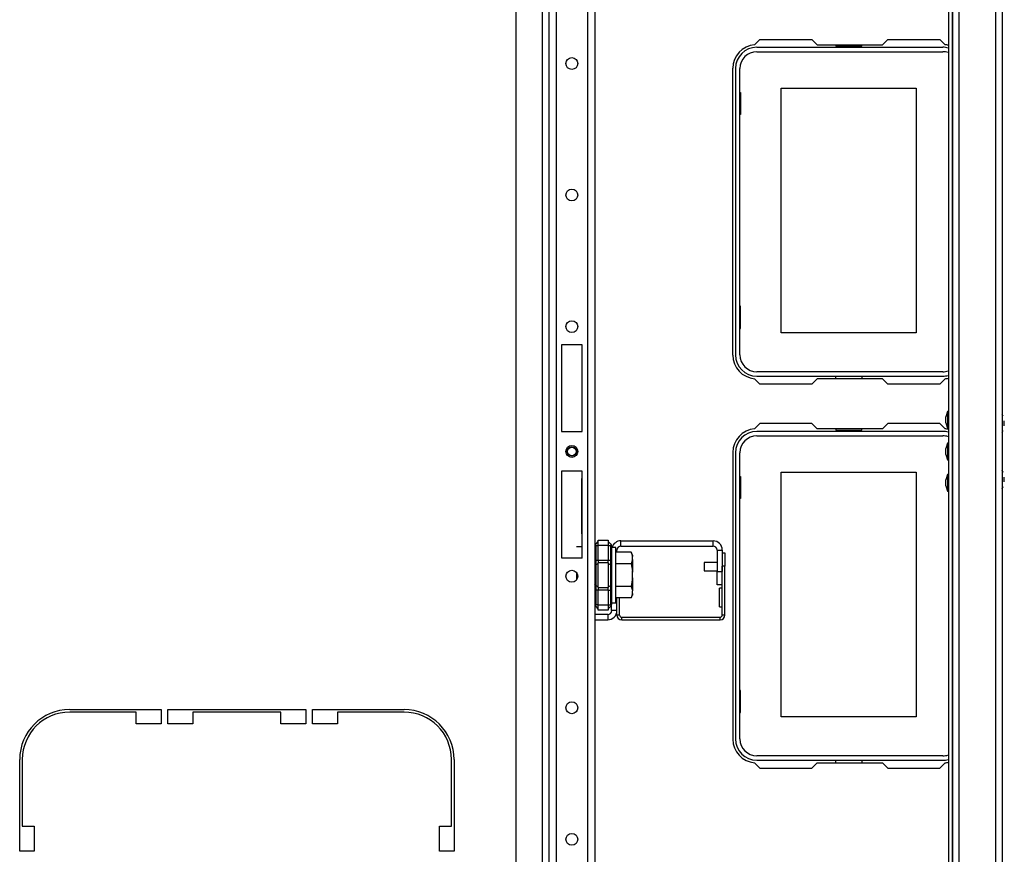
# Model space of a CAD drawing. Units: inches. Extents: x -244 to 40, y -60 to 165.
# Drawn here: x -141 to -127, y -44 to -32 of the extents above; entities that cross this region are included whole.
import ezdxf

# ---------------------------------------------------------------- set-up
doc = ezdxf.new("R2010")
doc.units = ezdxf.units.IN
doc.header["$MEASUREMENT"] = 0
doc.layers.add('TFR-TRI', color=7, linetype='CONTINUOUS')

msp = doc.modelspace()

# ---------------------------------------------------------------- linework, layer by layer
at = {"layer": 'TFR-TRI', "color": 21, "linetype": 'Continuous'}
for p, q in [((-133.47, -20.089), (-133.47, -56.68)), ((-133.36, -20.089), (-133.36, -56.68)), ((-132.888, -20.089), (-132.888, -56.68)), ((-133.963, -27.223), (-133.963, -49.546)), ((-133.569, -27.224), (-133.569, -49.546)), ((-132.778, -27.184), (-132.778, -49.585)), ((-133.281, -36.79), (-133.281, -38.089)), ((-132.967, -36.79), (-133.281, -36.79)), ((-132.967, -38.089), (-132.967, -36.79)), ((-133.281, -38.089), (-132.967, -38.089)), ((-133.281, -38.68), (-133.281, -39.979)), ((-132.967, -38.68), (-133.281, -38.68)), ((-132.967, -39.979), (-132.967, -38.68)), ((-133.281, -39.979), (-132.967, -39.979))]:
    msp.add_line(p, q, dxfattribs=at)
at = {"layer": 'TFR-TRI', "color": 151, "linetype": 'Continuous'}
for p, q in [((-126.777, -56.377), (-126.777, -20.393)), ((-126.682, -20.393), (-126.682, -56.377)), ((-127.426, -49.408), (-127.426, -27.361)), ((-127.332, -27.361), (-127.332, -49.408))]:
    msp.add_line(p, q, dxfattribs=at)
at = {"layer": 'TFR-TRI', "color": 43, "linetype": 'Continuous'}
for p, q in [((-127.489, -27.44), (-127.489, -49.33)), ((-127.426, -27.44), (-127.426, -49.33))]:
    msp.add_line(p, q, dxfattribs=at)
at = {"layer": 'TFR-TRI', "color": 30, "linetype": 'Continuous'}
for p, q in [((-130.389, -32.299), (-130.309, -32.219)), ((-130.309, -32.219), (-129.531, -32.219)), ((-129.531, -32.219), (-129.452, -32.298)), ((-128.475, -32.298), (-128.397, -32.219)), ((-128.397, -32.219), (-127.619, -32.219)), ((-127.619, -32.219), (-127.539, -32.299)), ((-129.452, -32.298), (-128.475, -32.298)), ((-130.714, -36.944), (-130.714, -32.652)), ((-130.309, -37.377), (-130.389, -37.297)), ((-129.531, -37.377), (-130.309, -37.377)), ((-129.452, -37.298), (-129.531, -37.377)), ((-128.475, -37.298), (-129.452, -37.298)), ((-128.397, -37.377), (-128.475, -37.298)), ((-127.619, -37.377), (-128.397, -37.377)), ((-127.539, -37.297), (-127.619, -37.377)), ((-130.309, -37.967), (-130.389, -38.047)), ((-129.531, -37.967), (-130.309, -37.967)), ((-129.452, -38.046), (-129.531, -37.967)), ((-128.397, -37.967), (-128.475, -38.046)), ((-127.619, -37.967), (-128.397, -37.967)), ((-127.539, -38.047), (-127.619, -37.967)), ((-128.475, -38.046), (-129.452, -38.046)), ((-130.714, -38.4), (-130.714, -42.692)), ((-140.639, -42.247), (-139.269, -42.247)), ((-139.643, -42.286), (-140.639, -42.286)), ((-139.643, -42.463), (-139.643, -42.286)), ((-139.269, -42.247), (-139.269, -42.463)), ((-139.171, -42.463), (-139.171, -42.247)), ((-139.171, -42.247), (-137.104, -42.247)), ((-137.478, -42.286), (-138.797, -42.286)), ((-138.797, -42.286), (-138.797, -42.463)), ((-137.478, -42.463), (-137.478, -42.286)), ((-137.104, -42.247), (-137.104, -42.463)), ((-137.005, -42.463), (-137.005, -42.247)), ((-137.005, -42.247), (-135.635, -42.247)), ((-135.635, -42.286), (-136.631, -42.286)), ((-136.631, -42.286), (-136.631, -42.463)), ((-139.269, -42.463), (-139.643, -42.463)), ((-138.797, -42.463), (-139.171, -42.463)), ((-137.104, -42.463), (-137.478, -42.463)), ((-136.631, -42.463), (-137.005, -42.463)), ((-141.387, -44.365), (-141.387, -42.995)), ((-141.348, -42.995), (-141.348, -43.991)), ((-134.926, -43.991), (-134.926, -42.995)), ((-134.887, -42.995), (-134.887, -44.365)), ((-130.389, -43.045), (-130.309, -43.125)), ((-130.309, -43.125), (-129.531, -43.125)), ((-129.531, -43.125), (-129.452, -43.046)), ((-129.452, -43.046), (-128.475, -43.046)), ((-128.475, -43.046), (-128.397, -43.125)), ((-128.397, -43.125), (-127.619, -43.125)), ((-127.619, -43.125), (-127.539, -43.045)), ((-141.348, -43.991), (-141.171, -43.991)), ((-141.171, -43.991), (-141.171, -44.365)), ((-135.104, -44.365), (-135.104, -43.991)), ((-135.104, -43.991), (-134.926, -43.991)), ((-141.171, -44.365), (-141.387, -44.365)), ((-134.887, -44.365), (-135.104, -44.365))]:
    msp.add_line(p, q, dxfattribs=at)
at = {"layer": 'TFR-TRI', "color": 12, "linetype": 'Continuous'}
for p, q in [((-127.572, -32.338), (-130.356, -32.338)), ((-130.356, -32.403), (-127.572, -32.403)), ((-129.173, -32.298), (-129.173, -32.318)), ((-129.173, -32.318), (-128.785, -32.318)), ((-128.785, -32.318), (-128.785, -32.298)), ((-130.674, -32.656), (-130.674, -36.94)), ((-130.609, -36.94), (-130.609, -32.656)), ((-127.572, -37.193), (-130.356, -37.193)), ((-130.356, -37.259), (-127.572, -37.259)), ((-129.173, -37.298), (-129.173, -37.259)), ((-128.785, -37.259), (-128.785, -37.298)), ((-127.572, -38.086), (-130.356, -38.086)), ((-130.356, -38.151), (-127.572, -38.151)), ((-129.173, -38.046), (-129.173, -38.066)), ((-129.173, -38.066), (-128.785, -38.066)), ((-128.785, -38.066), (-128.785, -38.046)), ((-130.674, -38.404), (-130.674, -42.688)), ((-130.609, -42.688), (-130.609, -38.404)), ((-127.572, -42.941), (-130.356, -42.941)), ((-130.356, -43.007), (-127.572, -43.007)), ((-129.173, -43.046), (-129.173, -43.007)), ((-128.785, -43.007), (-128.785, -43.046))]:
    msp.add_line(p, q, dxfattribs=at)
at = {"layer": 'TFR-TRI', "color": 215, "linetype": 'Continuous'}
for p, q in [((-129.989, -32.948), (-127.969, -32.948)), ((-129.989, -36.608), (-129.989, -32.948)), ((-127.969, -32.948), (-127.969, -36.608)), ((-130.609, -33.013), (-130.599, -33.013)), ((-130.599, -33.013), (-130.599, -33.343)), ((-130.599, -33.343), (-130.609, -33.343)), ((-130.599, -36.213), (-130.609, -36.213)), ((-130.599, -36.543), (-130.599, -36.213)), ((-130.609, -36.543), (-130.599, -36.543)), ((-127.969, -36.608), (-129.989, -36.608)), ((-129.989, -38.696), (-127.969, -38.696)), ((-129.989, -42.356), (-129.989, -38.696)), ((-127.969, -38.696), (-127.969, -42.356)), ((-132.974, -38.792), (-132.974, -38.789)), ((-132.974, -38.789), (-132.967, -38.789)), ((-132.974, -38.892), (-132.974, -38.792)), ((-132.974, -38.792), (-132.967, -38.792)), ((-132.974, -39.524), (-132.974, -38.892)), ((-132.967, -38.892), (-132.974, -38.892)), ((-130.609, -38.761), (-130.599, -38.761)), ((-130.599, -38.761), (-130.599, -39.091)), ((-130.599, -39.091), (-130.609, -39.091)), ((-132.974, -39.586), (-132.974, -39.524)), ((-132.974, -39.524), (-132.967, -39.524)), ((-132.974, -39.616), (-132.974, -39.586)), ((-132.967, -39.616), (-132.974, -39.616)), ((-132.974, -39.616), (-132.974, -39.661)), ((-132.974, -39.661), (-132.974, -39.788)), ((-132.974, -39.813), (-133.053, -39.813)), ((-132.974, -39.813), (-133.053, -39.813)), ((-132.974, -39.788), (-132.974, -39.98)), ((-133.053, -40.2), (-133.053, -40.218)), ((-133.053, -40.218), (-133.053, -40.236)), ((-133.053, -40.236), (-133.053, -40.272)), ((-133.053, -40.272), (-133.053, -40.306)), ((-130.599, -41.961), (-130.609, -41.961)), ((-130.599, -42.291), (-130.599, -41.961)), ((-130.609, -42.291), (-130.599, -42.291)), ((-127.969, -42.356), (-129.989, -42.356))]:
    msp.add_line(p, q, dxfattribs=at)
at = {"layer": 'TFR-TRI', "color": 3, "linetype": 'Continuous'}
for p, q in [((-127.502, -37.787), (-127.529, -37.867)), ((-127.529, -37.912), (-127.529, -37.867)), ((-127.489, -37.787), (-127.502, -37.787)), ((-127.502, -37.787), (-127.502, -37.824)), ((-127.502, -37.824), (-127.502, -37.912)), ((-126.671, -37.859), (-126.682, -37.825)), ((-127.529, -37.957), (-127.529, -37.912)), ((-127.529, -37.957), (-127.502, -38.037)), ((-127.502, -37.912), (-127.502, -38.001)), ((-127.502, -38.001), (-127.502, -38.037)), ((-126.652, -37.964), (-126.656, -37.929)), ((-126.656, -38), (-126.652, -37.964)), ((-127.502, -38.037), (-127.489, -38.037)), ((-126.682, -38.104), (-126.671, -38.07)), ((-127.502, -38.26), (-127.529, -38.34)), ((-127.489, -38.26), (-127.502, -38.26)), ((-127.502, -38.26), (-127.502, -38.296)), ((-127.502, -38.296), (-127.502, -38.385)), ((-127.529, -38.385), (-127.529, -38.34)), ((-127.529, -38.43), (-127.529, -38.385)), ((-127.529, -38.43), (-127.502, -38.51)), ((-127.502, -38.385), (-127.502, -38.473)), ((-127.502, -38.473), (-127.502, -38.51)), ((-127.502, -38.51), (-127.489, -38.51)), ((-127.502, -38.732), (-127.529, -38.812)), ((-127.489, -38.732), (-127.502, -38.732)), ((-127.502, -38.732), (-127.502, -38.769)), ((-126.671, -38.699), (-126.682, -38.665)), ((-127.529, -38.857), (-127.529, -38.812)), ((-127.529, -38.902), (-127.529, -38.857)), ((-127.502, -38.769), (-127.502, -38.857)), ((-127.502, -38.857), (-127.502, -38.946)), ((-126.652, -38.805), (-126.656, -38.769)), ((-126.656, -38.841), (-126.652, -38.805)), ((-127.529, -38.902), (-127.502, -38.982)), ((-127.502, -38.946), (-127.502, -38.982)), ((-127.502, -38.982), (-127.489, -38.982)), ((-126.682, -38.945), (-126.671, -38.911)), ((-130.951, -40.045), (-131.146, -40.045)), ((-131.146, -40.045), (-131.146, -40.063)), ((-131.146, -40.063), (-131.146, -40.107)), ((-132.215, -40.205), (-132.215, -40.174)), ((-132.215, -40.268), (-132.215, -40.205)), ((-131.146, -40.107), (-131.146, -40.151)), ((-131.146, -40.151), (-131.146, -40.17)), ((-131.146, -40.17), (-130.951, -40.17)), ((-132.215, -40.299), (-132.215, -40.268))]:
    msp.add_line(p, q, dxfattribs=at)
at = {"layer": 'TFR-TRI', "color": 235, "linetype": 'Continuous'}
for p, q in [((-132.769, -39.775), (-132.77, -39.779)), ((-132.77, -39.779), (-132.769, -39.785)), ((-132.766, -39.771), (-132.769, -39.775)), ((-132.769, -39.785), (-132.766, -39.791)), ((-132.766, -39.771), (-132.728, -39.732)), ((-132.728, -39.713), (-132.578, -39.713)), ((-132.728, -39.736), (-132.728, -39.713)), ((-132.728, -39.791), (-132.728, -39.736)), ((-132.578, -39.713), (-132.578, -39.736)), ((-132.539, -39.771), (-132.578, -39.732)), ((-132.578, -39.736), (-132.578, -39.791)), ((-132.536, -39.775), (-132.539, -39.771)), ((-132.535, -39.776), (-132.539, -39.771)), ((-132.539, -39.791), (-132.536, -39.785)), ((-132.536, -39.779), (-132.536, -39.775)), ((-132.536, -39.785), (-132.536, -39.779)), ((-132.531, -39.782), (-132.535, -39.776)), ((-132.529, -39.79), (-132.531, -39.782)), ((-132.766, -39.791), (-132.728, -39.791)), ((-132.766, -39.791), (-132.766, -40.013)), ((-132.728, -40.013), (-132.728, -39.791)), ((-132.578, -39.791), (-132.728, -39.791)), ((-132.578, -39.791), (-132.578, -40.013)), ((-132.578, -39.791), (-132.539, -39.791)), ((-132.539, -40.013), (-132.539, -39.791)), ((-132.534, -39.792), (-132.539, -39.791)), ((-132.53, -39.793), (-132.534, -39.792)), ((-132.528, -39.799), (-132.53, -39.793)), ((-132.528, -39.799), (-132.529, -39.79)), ((-132.528, -39.799), (-132.528, -40.013)), ((-132.775, -40.013), (-132.778, -40.013)), ((-132.766, -40.013), (-132.775, -40.013)), ((-132.766, -40.013), (-132.728, -40.013)), ((-132.766, -40.013), (-132.766, -40.048)), ((-132.766, -40.048), (-132.766, -40.08)), ((-132.728, -40.061), (-132.766, -40.08)), ((-132.728, -40.013), (-132.578, -40.013)), ((-132.728, -40.013), (-132.728, -40.033)), ((-132.728, -40.033), (-132.728, -40.052)), ((-132.728, -40.236), (-132.728, -40.052)), ((-132.578, -40.052), (-132.728, -40.052)), ((-132.578, -40.033), (-132.578, -40.013)), ((-132.578, -40.013), (-132.539, -40.013)), ((-132.578, -40.052), (-132.578, -40.033)), ((-132.578, -40.052), (-132.578, -40.236)), ((-132.578, -40.061), (-132.539, -40.08)), ((-132.539, -40.048), (-132.539, -40.013)), ((-132.531, -40.013), (-132.539, -40.013)), ((-132.539, -40.08), (-132.539, -40.048)), ((-132.528, -40.013), (-132.531, -40.013)), ((-132.528, -40.013), (-132.528, -40.055)), ((-132.528, -40.055), (-132.528, -40.094)), ((-132.775, -40.087), (-132.778, -40.094)), ((-132.766, -40.08), (-132.775, -40.087)), ((-132.766, -40.08), (-132.766, -40.236)), ((-132.539, -40.236), (-132.539, -40.08)), ((-132.539, -40.08), (-132.531, -40.087)), ((-132.531, -40.087), (-132.528, -40.094)), ((-132.528, -40.094), (-132.528, -40.236)), ((-132.766, -40.236), (-132.766, -40.392)), ((-132.728, -40.421), (-132.728, -40.236)), ((-132.578, -40.236), (-132.578, -40.421)), ((-132.539, -40.392), (-132.539, -40.236)), ((-132.528, -40.236), (-132.528, -40.379)), ((-132.775, -40.386), (-132.778, -40.379)), ((-132.778, -40.46), (-132.775, -40.46)), ((-132.766, -40.392), (-132.775, -40.386)), ((-132.775, -40.46), (-132.766, -40.46)), ((-132.728, -40.411), (-132.766, -40.392)), ((-132.766, -40.392), (-132.766, -40.425)), ((-132.766, -40.425), (-132.766, -40.46)), ((-132.728, -40.46), (-132.766, -40.46)), ((-132.766, -40.46), (-132.766, -40.681)), ((-132.728, -40.421), (-132.578, -40.421)), ((-132.728, -40.421), (-132.728, -40.44)), ((-132.728, -40.44), (-132.728, -40.46)), ((-132.728, -40.681), (-132.728, -40.46)), ((-132.578, -40.46), (-132.728, -40.46)), ((-132.578, -40.411), (-132.539, -40.392)), ((-132.578, -40.44), (-132.578, -40.421)), ((-132.578, -40.46), (-132.578, -40.44)), ((-132.578, -40.46), (-132.578, -40.681)), ((-132.578, -40.46), (-132.539, -40.46)), ((-132.539, -40.392), (-132.531, -40.386)), ((-132.539, -40.425), (-132.539, -40.392)), ((-132.539, -40.46), (-132.539, -40.425)), ((-132.539, -40.681), (-132.539, -40.46)), ((-132.539, -40.46), (-132.531, -40.46)), ((-132.531, -40.386), (-132.528, -40.379)), ((-132.531, -40.46), (-132.528, -40.46)), ((-132.528, -40.379), (-132.528, -40.418)), ((-132.528, -40.418), (-132.528, -40.46)), ((-132.528, -40.46), (-132.528, -40.674)), ((-132.769, -40.688), (-132.77, -40.693)), ((-132.77, -40.693), (-132.769, -40.698)), ((-132.766, -40.681), (-132.769, -40.688)), ((-132.769, -40.698), (-132.766, -40.702)), ((-132.728, -40.681), (-132.766, -40.681)), ((-132.728, -40.74), (-132.766, -40.702)), ((-132.728, -40.681), (-132.578, -40.681)), ((-132.728, -40.737), (-132.728, -40.681)), ((-132.728, -40.76), (-132.728, -40.737)), ((-132.578, -40.76), (-132.728, -40.76)), ((-132.578, -40.681), (-132.578, -40.737)), ((-132.578, -40.681), (-132.539, -40.681)), ((-132.539, -40.702), (-132.578, -40.74)), ((-132.578, -40.737), (-132.578, -40.76)), ((-132.536, -40.688), (-132.539, -40.681)), ((-132.539, -40.681), (-132.534, -40.681)), ((-132.539, -40.702), (-132.535, -40.697)), ((-132.539, -40.702), (-132.536, -40.698)), ((-132.536, -40.693), (-132.536, -40.688)), ((-132.536, -40.698), (-132.536, -40.693)), ((-132.535, -40.697), (-132.531, -40.69)), ((-132.534, -40.681), (-132.53, -40.679)), ((-132.531, -40.69), (-132.529, -40.683)), ((-132.53, -40.679), (-132.528, -40.677)), ((-132.529, -40.683), (-132.528, -40.674)), ((-132.528, -40.677), (-132.528, -40.674))]:
    msp.add_line(p, q, dxfattribs=at)
at = {"layer": 'TFR-TRI', "color": 40, "linetype": 'Continuous'}
for p, q in [((-132.39, -39.802), (-132.39, -39.723)), ((-132.39, -39.723), (-131.01, -39.723)), ((-131.01, -39.802), (-131.01, -39.723)), ((-132.449, -39.861), (-132.465, -39.861)), ((-132.449, -39.895), (-132.449, -39.861)), ((-132.39, -39.802), (-131.01, -39.802)), ((-130.951, -39.861), (-130.872, -39.861)), ((-130.951, -39.861), (-130.951, -40.184)), ((-130.872, -39.861), (-130.872, -40.184)), ((-130.951, -40.184), (-130.872, -40.184)), ((-130.951, -40.38), (-130.951, -40.184)), ((-130.872, -40.38), (-130.951, -40.38)), ((-132.449, -40.767), (-132.449, -40.577)), ((-132.528, -40.767), (-132.528, -40.703)), ((-132.449, -40.767), (-132.528, -40.767)), ((-132.587, -40.826), (-132.778, -40.826)), ((-132.778, -40.904), (-132.587, -40.904)), ((-132.587, -40.826), (-132.587, -40.904))]:
    msp.add_line(p, q, dxfattribs=at)
at = {"layer": 'TFR-TRI', "color": 251, "linetype": 'Continuous'}
for p, q in [((-132.465, -39.823), (-132.528, -39.823)), ((-132.465, -39.864), (-132.465, -39.823)), ((-132.465, -39.979), (-132.465, -39.864)), ((-132.236, -39.895), (-132.465, -39.895)), ((-132.217, -39.938), (-132.236, -39.895)), ((-132.236, -39.895), (-132.22, -39.941)), ((-132.465, -40.144), (-132.465, -39.979)), ((-132.236, -40.066), (-132.465, -40.066)), ((-132.217, -40.002), (-132.236, -40.066)), ((-132.236, -40.066), (-132.218, -40.175)), ((-132.22, -39.941), (-132.217, -39.959)), ((-132.217, -39.938), (-132.217, -39.943)), ((-132.217, -39.943), (-132.217, -39.959)), ((-132.217, -40.002), (-132.217, -39.959)), ((-132.217, -40.002), (-132.217, -40.087)), ((-132.465, -40.328), (-132.465, -40.144)), ((-132.218, -40.175), (-132.217, -40.194)), ((-132.217, -40.087), (-132.217, -40.194)), ((-132.217, -40.279), (-132.217, -40.194)), ((-132.465, -40.494), (-132.465, -40.328)), ((-132.217, -40.279), (-132.236, -40.407)), ((-132.217, -40.279), (-132.217, -40.385)), ((-132.236, -40.407), (-132.465, -40.407)), ((-132.465, -40.609), (-132.465, -40.494)), ((-132.236, -40.407), (-132.22, -40.453)), ((-132.217, -40.513), (-132.236, -40.577)), ((-132.22, -40.453), (-132.217, -40.471)), ((-132.217, -40.385), (-132.217, -40.471)), ((-132.217, -40.513), (-132.217, -40.471)), ((-132.217, -40.513), (-132.217, -40.529)), ((-132.528, -40.65), (-132.465, -40.65)), ((-132.236, -40.577), (-132.465, -40.577)), ((-132.465, -40.65), (-132.465, -40.609)), ((-132.236, -40.577), (-132.217, -40.535)), ((-132.217, -40.529), (-132.217, -40.535))]:
    msp.add_line(p, q, dxfattribs=at)
at = {"layer": 'TFR-TRI', "color": 95, "linetype": 'Continuous'}
for p, q in [((-130.872, -39.904), (-130.833, -39.904)), ((-130.833, -39.904), (-130.833, -40.1)), ((-130.872, -40.834), (-130.872, -40.1)), ((-130.833, -40.1), (-130.872, -40.1)), ((-130.833, -40.834), (-130.833, -40.1)), ((-130.872, -40.432), (-130.912, -40.432)), ((-130.912, -40.473), (-130.912, -40.432)), ((-130.912, -40.571), (-130.912, -40.473)), ((-132.449, -40.834), (-132.449, -40.577)), ((-132.409, -40.834), (-132.409, -40.577)), ((-130.912, -40.669), (-130.912, -40.571)), ((-130.912, -40.709), (-130.912, -40.669)), ((-130.912, -40.709), (-130.872, -40.709)), ((-132.409, -40.834), (-132.449, -40.834)), ((-132.378, -40.865), (-130.904, -40.865)), ((-132.378, -40.904), (-132.378, -40.865)), ((-132.378, -40.904), (-130.904, -40.904)), ((-130.904, -40.904), (-130.904, -40.865)), ((-130.833, -40.834), (-130.872, -40.834))]:
    msp.add_line(p, q, dxfattribs=at)
at = {"layer": 'TFR-TRI', "color": 21, "linetype": 'Continuous'}
for centre in [(-133.124, -32.58), (-133.124, -34.548), (-133.124, -36.517), (-133.124, -38.385), (-133.124, -40.253), (-133.124, -42.221), (-133.124, -44.19)]:
    msp.add_circle(centre, 0.0886, dxfattribs=at)
at = {"layer": 'TFR-TRI', "color": 3, "linetype": 'Continuous'}
for radius in [0.0689, 0.064]:
    msp.add_circle((-133.124, -38.385), radius, dxfattribs=at)
at = {"layer": 'TFR-TRI', "color": 30, "linetype": 'Continuous'}
for centre, radius, start, end in [((-130.36, -32.652), 0.354, 94.7196, 180), ((-127.568, -32.652), 0.354, 77.1601, 85.2804), ((-130.36, -36.944), 0.354, 180, 265.2804), ((-127.568, -36.944), 0.354, 274.7196, 282.8399), ((-130.36, -38.4), 0.354, 94.7196, 180), ((-127.568, -38.4), 0.354, 77.1601, 85.2804), ((-140.639, -42.995), 0.748, 90, 180), ((-140.639, -42.995), 0.709, 90, 180), ((-135.635, -42.995), 0.748, 0, 90), ((-135.635, -42.995), 0.709, 0, 90), ((-130.36, -42.692), 0.354, 180, 265.2804), ((-127.568, -42.692), 0.354, 274.7196, 282.8399)]:
    msp.add_arc(centre, radius, start, end, dxfattribs=at)
at = {"layer": 'TFR-TRI', "color": 12, "linetype": 'Continuous'}
for centre, radius, start, end in [((-130.356, -32.656), 0.319, 90, 180), ((-130.356, -32.656), 0.253, 90, 180), ((-127.572, -32.656), 0.319, 74.9728, 90), ((-127.572, -32.656), 0.253, 70.9214, 90), ((-130.356, -36.94), 0.319, 180, 270), ((-130.356, -36.94), 0.253, 180, 270), ((-127.572, -36.94), 0.253, 270, 289.0786), ((-127.572, -36.94), 0.319, 270, 285.0272), ((-130.356, -38.404), 0.319, 90, 180), ((-130.356, -38.404), 0.253, 90, 180), ((-127.572, -38.404), 0.319, 74.9728, 90), ((-127.572, -38.404), 0.253, 70.9214, 90), ((-130.356, -42.688), 0.319, 180, 270), ((-130.356, -42.688), 0.253, 180, 270), ((-127.572, -42.688), 0.253, 270, 289.0786), ((-127.572, -42.688), 0.319, 270, 285.0272)]:
    msp.add_arc(centre, radius, start, end, dxfattribs=at)
at = {"layer": 'TFR-TRI', "color": 40, "linetype": 'Continuous'}
for centre, radius, start, end in [((-132.39, -39.861), 0.138, 90, 163.9097), ((-131.01, -39.861), 0.138, 0, 90), ((-132.39, -39.861), 0.0591, 90, 180), ((-131.01, -39.861), 0.0591, 0, 90), ((-132.587, -40.767), 0.138, 270, 0), ((-132.587, -40.767), 0.0591, 270, 0)]:
    msp.add_arc(centre, radius, start, end, dxfattribs=at)
at = {"layer": 'TFR-TRI', "color": 95, "linetype": 'Continuous'}
for centre, radius, start, end in [((-132.378, -40.834), 0.0709, 180, 270), ((-132.378, -40.834), 0.0315, 180, 270), ((-130.904, -40.834), 0.0709, 270, 0), ((-130.904, -40.834), 0.0315, 270, 0)]:
    msp.add_arc(centre, radius, start, end, dxfattribs=at)

doc.saveas('drawing.dxf')
